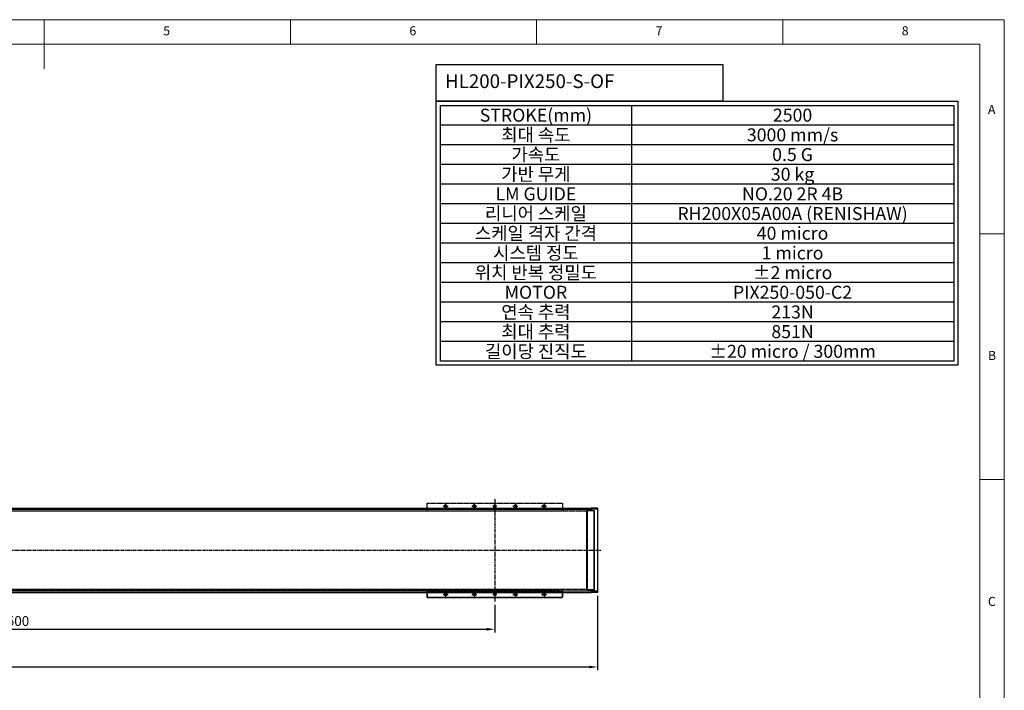
# Model space of a CAD drawing. Units: millimetres. Extents: x 10 to 4810, y 10 to 3334.
# Drawn here: x 2410 to 4810, y 1698 to 3334 of the extents above; entities that cross this region are included whole.
import ezdxf

# ---------------------------------------------------------------- set-up
doc = ezdxf.new("R2010")
doc.units = ezdxf.units.MM
doc.header["$LTSCALE"] = 0.5
doc.header["$PDSIZE"] = -1
for name, pattern in [('CENTER', [2, 1.25, -0.25, 0.25, -0.25]), ('CENTER2', [28.575, 19.05, -3.175, 3.175, -3.175]), ('PHANTOM', [2.5, 1.25, -0.25, 0.25, -0.25, 0.25, -0.25])]:
    doc.linetypes.add(name, pattern=pattern)
for name, color, linetype in [('1', 3, 'CENTER2'), ('3', 6, 'PHANTOM'), ('표제란', 4, 'Continuous')]:
    doc.layers.add(name, color=color, linetype=linetype)
doc.layers.add('2-GREEN', color=3, linetype='Continuous', lineweight=15)
doc.styles.add('H', font='txt.shx')
doc.styles.get("Standard").update_dxf_attribs({"font": 'romans.shx', "bigfont": 'whgtxt.shx'})
doc.dimstyles.new('A3', dxfattribs={"dimscale": 8, "dimtxt": 3, "dimasz": 2.5, "dimexe": 1, "dimexo": 1, "dimgap": 1, "dimtad": 1, "dimdec": 4, "dimdsep": 46, "dimtxsty": 'Standard', "dimcen": 0, "dimclrd": 4, "dimclre": 4, "dimclrt": 254, "dimazin": 2, "dimtfac": 1, "dimtdec": 4, "dimtmove": 0, "dimatfit": 3, "dimfxl": 1, "dimtolj": 1, "dimarcsym": 0})

# ---------------------------------------------------------------- blocks, each defined once
blk = doc.blocks.new('표제란2')
at = {"linetype": 'Continuous', "lineweight": 0}
for p, q in [((410, 297), (10, 297)), ((410, 20), (410, 297))]:
    blk.add_line(p, q, dxfattribs=at)
at = {"layer": '표제란', "linetype": 'Continuous', "lineweight": 0}
for p, q in [((215, 297), (215, 287)), ((265, 292), (265, 297)), ((315, 297), (315, 292)), ((365, 292), (365, 297)), ((405, 292), (15, 292)), ((405, 292), (405, 56)), ((410, 253.5), (405, 253.5)), ((405, 203.5), (410, 203.5))]:
    blk.add_line(p, q, dxfattribs=at)
at = {"layer": '표제란', "linetype": 'Continuous', "lineweight": 0, "char_height": 1.85, "attachment_point": 1}
for s, insert in [('5', (239.17, 295.67)), ('6', (289.17, 295.67)), ('7', (339.17, 295.67)), ('8', (389.17, 295.67)), ('A', (406.67, 279.67)), ('B', (406.67, 229.67)), ('C', (406.67, 179.67))]:
    blk.add_mtext(s, dxfattribs=dict(at, insert=insert))
blk = doc.blocks.new('*D199')
at = {"color": 4, "lineweight": -2, "transparency": 16777216}
for p, q in [((1068.3, 1906.7), (1068.3, 1839.2)), ((3568.3, 1906.7), (3568.3, 1839.2)), ((1088.3, 1847.2), (3548.3, 1847.2))]:
    blk.add_line(p, q, dxfattribs=at)
at = {"color": 4, "transparency": 16777216}
for points in [[(1088.3, 1850.5), (1088.3, 1843.8), (1068.3, 1847.2)], [(3548.3, 1850.5), (3548.3, 1843.8), (3568.3, 1847.2)]]:
    blk.add_solid(points, dxfattribs=at)
at = {"layer": 'Defpoints', "color": 0, "transparency": 16777216}
for p in [(1068.3, 1914.7), (3568.3, 1914.7), (3568.3, 1847.2)]:
    blk.add_point(p, dxfattribs=at)
at = {"color": 254, "transparency": 16777216, "insert": (2318.3, 1867.2), "char_height": 24, "attachment_point": 5}
blk.add_mtext('\\A1;STROKE = 2500', dxfattribs=at)
blk = doc.blocks.new('*D201')
at = {"color": 4, "lineweight": -2, "transparency": 16777216}
for p, q in [((3818.3, 1928.7), (3818.3, 1747.1)), ((818.3, 1834.2), (818.3, 1747.1)), ((838.3, 1755.1), (3798.3, 1755.1))]:
    blk.add_line(p, q, dxfattribs=at)
at = {"color": 4, "transparency": 16777216}
for points in [[(838.3, 1758.4), (838.3, 1751.8), (818.3, 1755.1)], [(3798.3, 1758.4), (3798.3, 1751.8), (3818.3, 1755.1)]]:
    blk.add_solid(points, dxfattribs=at)
at = {"layer": 'Defpoints', "color": 0, "transparency": 16777216}
for p in [(3818.3, 1936.7), (818.3, 1842.2), (3818.3, 1755.1)]:
    blk.add_point(p, dxfattribs=at)
at = {"color": 254, "transparency": 16777216, "insert": (2318.3, 1775.1), "char_height": 24, "attachment_point": 5}
blk.add_mtext('\\A1;L = 3000', dxfattribs=at)
blk = doc.blocks.new('A$C664E7CEA')
for p, q in [((0, 206), (15, 206)), ((0, 0), (0, 206)), ((0, 203), (15, 203)), ((8, 6), (8, 200)), ((15, 200), (8, 200)), ((8, 199), (8, 7)), ((26, 199), (8, 199)), ((15, 199), (15, 206)), ((25, 199), (25, 7)), ((26, 199), (26, 7)), ((0, 3), (15, 3)), ((8, 7), (26, 7)), ((15, 6), (8, 6)), ((15, 0), (15, 7)), ((0, 0), (15, 0))]:
    blk.add_line(p, q)
blk = doc.blocks.new('A$C3DD92A97')
blk.add_circle((6, 6), 3.32)
at = {"layer": '1', "ltscale": 0.2}
for p, q in [((0, 6), (12, 6)), ((6, 12), (6, 0))]:
    blk.add_line(p, q, dxfattribs=at)
at = {"layer": '2-GREEN', "color": 1}
blk.add_arc((6, 6), 4, 270, 180, dxfattribs=at)
blk = doc.blocks.new('A$C03727071')
h = blk.add_hatch()
h.set_pattern_fill('JIS_WOOD', color=1)
h.set_pattern_definition([(45, (31, 1e-05), (-0.5, 0.5), [])])
h.paths.add_polyline_path([(165, 222.5), (165, 225.5, 0.414214), (162, 222.5)])
h.paths.add_polyline_path([(168, 222.5), (165, 222.5), (165, 219.5, 0.414214)])
h = blk.add_hatch()
h.set_pattern_fill('JIS_WOOD', color=1)
h.set_pattern_definition([(45, (31, -200), (-0.5, 0.5), [])])
h.paths.add_polyline_path([(162, 7.5, 0.414214), (165, 4.5), (165, 7.5)])
h.paths.add_polyline_path([(165, 10.5), (165, 7.5), (168, 7.5, 0.414214)])
for p, q in [((0, 215), (330, 215)), ((0, 15), (330, 15))]:
    blk.add_line(p, q)
for points in [[(0, 230), (330, 230), (330, 215), (0, 215)], [(330, 0), (0, 0), (0, 15), (330, 15)]]:
    blk.add_lwpolyline(points, close=True)
for points in [[(0, 211), (0, 230), (330, 230), (330, 211)], [(0, 19), (0, 0), (330, 0), (330, 19)]]:
    blk.add_lwpolyline(points)
for centre in [(165, 222.5), (165, 7.5)]:
    blk.add_circle(centre, 3)
at = {"layer": '1', "linetype": 'CENTER', "ltscale": 2}
for p, q in [((160.1, 222.5), (169.9, 222.5)), ((165, 217.6), (165, 227.4)), ((160.1, 7.5), (169.9, 7.5)), ((165, 12.4), (165, 2.6))]:
    blk.add_line(p, q, dxfattribs=at)
for p in [(39, 216.5), (109, 216.5), (209, 216.5), (279, 216.5), (39, 1.5), (109, 1.5), (209, 1.5), (279, 1.5)]:
    blk.add_blockref('A$C3DD92A97', p)

msp = doc.modelspace()

# ---------------------------------------------------------------- linework, layer by layer
for p, q in [((3901.14528, 3125.01335), (3901.14528, 2501.01335)), ((4686.67653, 3077.01335), (3435.61403, 3077.01335)), ((4686.67653, 3029.01335), (3435.61403, 3029.01335)), ((4686.67653, 2981.01335), (3435.61403, 2981.01335)), ((4686.67653, 2933.01335), (3435.61403, 2933.01335)), ((4686.67653, 2885.01335), (3435.61403, 2885.01335)), ((4686.67653, 2837.01335), (3435.61403, 2837.01335)), ((4686.67653, 2789.01335), (3435.61403, 2789.01335)), ((4686.67653, 2741.01335), (3435.61403, 2741.01335)), ((4686.67653, 2693.01335), (3435.61403, 2693.01335)), ((4686.67653, 2645.01335), (3435.61403, 2645.01335)), ((4686.67653, 2597.01335), (3435.61403, 2597.01335)), ((4686.67653, 2549.01335), (3435.61403, 2549.01335))]:
    msp.add_line(p, q)
for points in [[(3425.61403, 3224.35881), (4123.59975, 3224.35881), (4123.59975, 3135.01335), (3425.61403, 3135.01335)], [(3425.61403, 3135.01335), (4696.67653, 3135.01335), (4696.67653, 2491.01335), (3425.61403, 2491.01335)], [(3435.61403, 3125.01335), (4686.67653, 3125.01335), (4686.67653, 2501.01335), (3435.61403, 2501.01335)]]:
    msp.add_lwpolyline(points, close=True)
for points in [[(833.29261, 2135.71596), (833.29261, 2139.71596), (3803.31127, 2139.71596), (3803.31127, 2135.71596)], [(833.29261, 2135.71596), (833.29261, 2139.71596), (3803.31127, 2139.71596), (3803.31127, 2135.71596)], [(1233.29261, 2142.71596), (3803.29261, 2142.71596), (3803.29261, 2139.71596), (3431.27395, 2139.71596)], [(3803.31127, 1943.71596), (3803.31127, 1939.71595), (833.29261, 1939.71595), (833.29261, 1943.71596)], [(3803.31127, 1943.71596), (3803.31127, 1939.71595), (833.29261, 1939.71595), (833.29261, 1943.71596)], [(1233.29261, 1936.71596), (3803.29261, 1936.71595), (3803.29261, 1939.71595), (3431.27395, 1939.71596)]]:
    msp.add_lwpolyline(points)
at = {"layer": '1'}
for p, q in [((3568.29261, 2164.71597), (3568.29261, 1914.71596)), ((813.29261, 2039.71596), (3828.31127, 2039.71596)), ((813.29261, 2039.71596), (3828.31127, 2039.71596))]:
    msp.add_line(p, q, dxfattribs=at)
at = {"layer": '3'}
for p, q in [((879.29261, 2135.71596), (3727.31127, 2135.71596)), ((879.29261, 1943.71596), (3727.31127, 1943.71596))]:
    msp.add_line(p, q, dxfattribs=at)
msp.add_lwpolyline([(843.29261, 2135.71597), (3793.29261, 2135.71598), (3793.29261, 1943.71598), (843.29261, 1943.71597)], close=True, dxfattribs=at)

# ---------------------------------------------------------------- block references
at = {"xscale": 12, "yscale": 12, "zscale": 12}
msp.add_blockref('표제란2', (-110, -230), dxfattribs=at)
at = {"rotation": 180}
msp.add_blockref('A$C664E7CEA', (3818.29261, 2142.71596), dxfattribs=at)
at = {"layer": '3'}
msp.add_blockref('A$C03727071', (3403.29262, 1924.71595), dxfattribs=at)

# ---------------------------------------------------------------- texts
at = {"insert": (3446.83421, 3200.66792), "char_height": 33.5045455, "width": 619.222723, "attachment_point": 1}
msp.add_mtext('HL200-PIX250-S-OF', dxfattribs=at)
at = {"char_height": 31.68, "attachment_point": 5, "style": 'H'}
for s, width, insert in [('{\\Fromans|c129;STROKE(mm)}', 136.3983377, (3668.37965, 3101.01335)), ('{\\Fromans|c129;2500}', 136.3983377, (4293.9109, 3101.01335)), ('{\\fGulim|b0|i0|c129|p50;최대 속도}', 1110.1258002, (3668.37965, 3053.01335)), ('{\\Fromans|c129;3000 mm/s}', 815.64898, (4293.9109, 3053.01335)), ('{\\fGulim|b0|i0|c129|p50;가속도}', 136.3983377, (3668.37965, 3005.01335)), ('{\\Fromans|c129;0.5 G}', 136.3983377, (4293.9109, 3005.01335)), ('{\\fGulim|b0|i0|c129|p50;가반 무게}', 484.2696657, (3668.37965, 2957.01335)), ('{\\Fromans|c129;30 kg}', 136.3983377, (4293.9109, 2957.01335)), ('{\\fGulim|b0|i0|c129|p50;LM GUIDE}', 1120.0792285, (3668.37965, 2909.01335)), ('{\\Fromans|c129;NO.20 2R 4B}', 398.5331018, (4293.9109, 2909.01335)), ('{\\fGulim|b0|i0|c129|p50;리니어 스케일}', 1051.1550585, (3668.37965, 2861.01335)), ('{\\Fromans|c129;RH200X05A00A (RENISHAW)}', 989.9053508, (4293.9109, 2861.01335)), ('{\\fGulim|b0|i0|c129|p50;스케일 격자 간격}', 1248.0862229, (3668.37965, 2813.01335)), ('{\\Fromans|c129;40 micro}', 818.6844452, (4293.9109, 2813.01335)), ('{\\fGulim|b0|i0|c129|p50;시스템 정도}', 1111.6378703, (3668.37965, 2765.01335)), ('{\\Fromans|c129;1 micro}', 764.2499137, (4293.9109, 2765.01335)), ('{\\fGulim|b0|i0|c129|p50;위치 반복 정밀도}', 1342.6845912, (3668.37965, 2717.01335)), ('{\\Fromans|c129;%%P2 micro}', 957.7949098, (4293.9109, 2717.01335)), ('{\\fGulim|b0|i0|c129|p50;MOTOR}', 136.3983377, (3668.37965, 2669.01335)), ('{\\Fromans|c129;PIX250-050-C2}', 136.3983377, (4293.9109, 2669.01335)), ('{\\fGulim|b0|i0|c129|p50;연속 추력}', 1129.7827112, (3668.37965, 2621.01335)), ('{\\Fromans|c129;213N}', 136.3983377, (4293.9109, 2621.01335)), ('{\\fGulim|b0|i0|c129|p50;최대 추력}', 1271.9173247, (3668.37965, 2573.01335)), ('{\\Fromans|c129;851N}', 136.3983377, (4293.9109, 2573.01335)), ('{\\fGulim|b0|i0|c129|p50;길이당 진직도}', 1191.7775931, (3668.37965, 2525.01335)), ('{\\Fromans|c129;%%P20 micro / 300mm}', 1040.5870234, (4293.9109, 2525.01335))]:
    msp.add_mtext_dynamic_manual_height_columns(s, width=width, gutter_width=12.5, heights=[0], dxfattribs=dict(at, insert=insert))

# ---------------------------------------------------------------- dimensions: what is measured, and where the dimension line sits
for base, p1, p2, text, picture, middle in [((3818.29261, 1755.08937), (818.29261, 1842.179), (3818.29261, 1936.71595), 'L = <>', '*D201', (2318.29261, 1775.08937)), ((3568.29261, 1847.179), (1068.29261, 1914.71596), (3568.29261, 1914.71596), 'STROKE = <>', '*D199', (2318.29261, 1867.179))]:
    dim = msp.add_linear_dim(base=base, p1=p1, p2=p2, text=text, dimstyle='A3')
    dim.commit()
    dim.dimension.update_dxf_attribs({"geometry": picture, "text_midpoint": middle})

doc.saveas('drawing.dxf')
